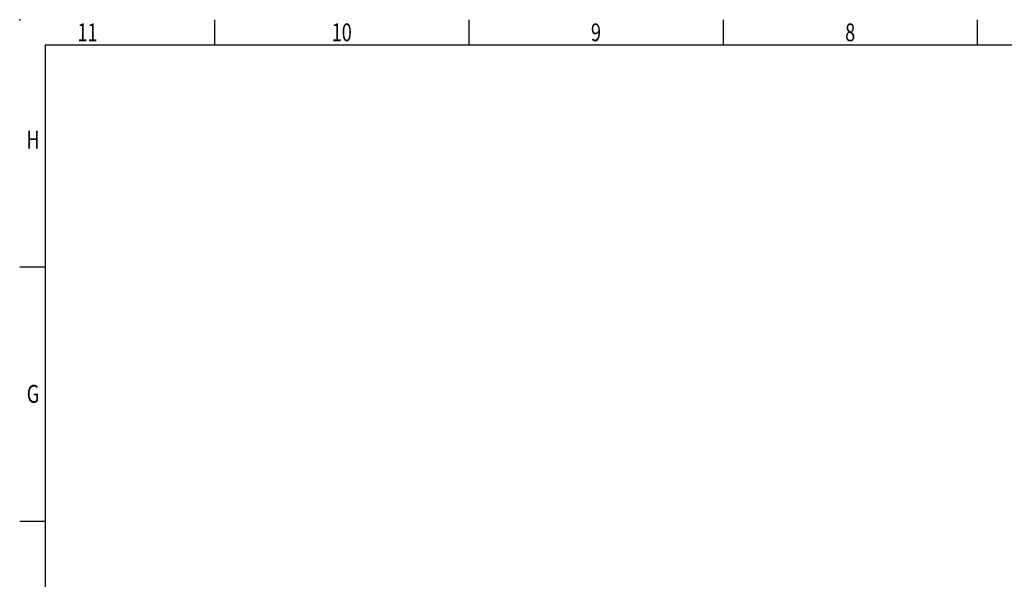
# Model space of a CAD drawing. Extents: x -0.8 to 84.8, y -0.8 to 62.8.
# Drawn here: x -0.8 to 29.7, y 45.5 to 62.8 of the extents above; entities that cross this region are included whole.
import ezdxf
from ezdxf.enums import TextEntityAlignment as Align

# ---------------------------------------------------------------- set-up
doc = ezdxf.new("R2010")
doc.units = 0
doc.header["$MEASUREMENT"] = 0
doc.layers.add('FORMAT', color=8, linetype='CONTINUOUS')
doc.layers.add('FORMATTEXT', color=7, linetype='CONTINUOUS')
doc.styles.add('ROMANS', font='romans.shx', dxfattribs={"width": 0.75})
doc.styles.add('STYLE1', font='romans.shx', dxfattribs={"width": 0.75, "height": 0.225})
doc.styles.add('STYLE2', font='romans.shx', dxfattribs={"height": 0.1})
doc.styles.add('STYLE4', font='romans.shx', dxfattribs={"height": 0.0625})

# ---------------------------------------------------------------- blocks, each defined once
blk = doc.blocks.new('DWYERC')
at = {"layer": 'FORMAT'}
for p, q in [((1.315, 15.5), (1.315, 15.6968)), ((3.2835, 15.5), (3.2835, 15.6968)), ((5.252, 15.5), (5.252, 15.6968)), ((7.2205, 15.5), (7.2205, 15.6968)), ((0, 15.5), (0, 0)), ((21, 15.5), (0, 15.5)), ((0, 13.7795), (-0.1969, 13.7795)), ((0, 11.811), (-0.1969, 11.811))]:
    blk.add_line(p, q, dxfattribs=at)
blk.add_point((-0.1969, 15.6968), dxfattribs=at)
at = {"layer": 'FORMAT', "style": 'ROMANS', "width": 0.75}
for s, p in [('11', (0.3282, 15.53)), ('10', (2.2967, 15.53)), ('9', (4.2652, 15.53)), ('8', (6.2337, 15.53)), ('H', (-0.0937, 14.699)), ('G', (-0.0937, 12.7305))]:
    blk.add_text(s, height=0.1378, dxfattribs=at).set_placement(p, align=Align.CENTER)
at = {"layer": 'FORMAT', "style": 'STYLE4', "flags": 4}
blk.add_attdef('DECTOL', text='', height=0.0625, dxfattribs=at).set_placement((17.3392, 0.2594), align=Align.RIGHT)
blk.add_attdef('ANGTOL', text='', height=0.0625, dxfattribs=at).set_placement((17.1195, 0.1531), align=Align.CENTER)
at = {"layer": 'FORMATTEXT', "style": 'STYLE4', "width": 0.75}
for tag, p in [('REVBLKDTEXTTOP', (11.1195, 1.395)), ('REVBLKDTEXTBTTM', (11.1195, 1.28)), ('REVBLKCTEXTTOP', (11.1195, 1.145)), ('REVBLKCTEXTBTTM', (11.1195, 1.03)), ('REVBLKBTEXTTOP', (11.1195, 0.895)), ('REVBLKBTEXTBTTM', (11.1195, 0.78)), ('REVBLKATEXTTOP', (11.1195, 0.645)), ('REVBLKATEXTBTTM', (11.1195, 0.53))]:
    blk.add_attdef(tag, p, '', height=0.07, dxfattribs=at)
at = {"layer": 'FORMATTEXT'}
for tag, height, style, width, p in [('BYD', 0.07, 'STYLE4', 0.75, (14.7503, 1.39)), ('RBDN', 0.1, 'STYLE2', 0.75, (10.8975, 1.325)), ('DATED', 0.07, 'STYLE4', 0.75, (14.7503, 1.28)), ('RBCN', 0.1, 'STYLE2', 0.75, (10.8975, 1.075)), ('BYC', 0.07, 'STYLE4', 0.75, (14.7503, 1.14)), ('DATEC', 0.07, 'STYLE4', 0.75, (14.7503, 1.03)), ('RBBN', 0.1, 'STYLE2', 0.75, (10.8975, 0.825)), ('BYB', 0.07, 'STYLE4', 0.75, (14.7503, 0.89)), ('DATEB', 0.07, 'STYLE4', 0.75, (14.7503, 0.78)), ('BYA', 0.07, 'STYLE4', 0.75, (14.7503, 0.64)), ('RBAN', 0.1, 'STYLE2', 0.75, (10.8975, 0.575)), ('DATEA', 0.07, 'STYLE4', 0.75, (14.7503, 0.53)), ('SCALE', 0.07, 'STYLE4', 0.9, (16.9259, 0.5034))]:
    blk.add_attdef(tag, text='', height=height, dxfattribs=dict(at, style=style, width=width)).set_placement(p, align=Align.CENTER)
at = {"layer": 'FORMATTEXT', "flags": 4}
for tag, height, style, width, p in [('DATE', 0.1, 'ROMANS', 0.75, (15.3485, 1.25)), ('T1L', 0.1, 'STYLE2', 0.9, (16.8425, 1.2517)), ('T2L', 0.1, 'STYLE2', 0.9, (16.8425, 1.0957)), ('MATERIALFR', 0.1, 'ROMANS', 0.75, (19.5375, 0.9709)), ('DRAFTER', 0.1, 'ROMANS', 0.75, (15.3485, 0.94)), ('T3L', 0.1, 'STYLE2', 0.9, (16.8425, 0.9397)), ('T4L', 0.1, 'STYLE2', 0.9, (16.8425, 0.7837)), ('MATERIALDESCR', 0.1, 'ROMANS', 0.75, (19.5375, 0.7995)), ('FINISHFR', 0.1, 'ROMANS', 0.75, (19.5375, 0.6045)), ('SHEET', 0.07, 'ROMANS', 0.9, (17.6557, 0.5036)), ('FINISHDESCR', 0.1, 'ROMANS', 0.75, (19.5375, 0.4331)), ('APPDBY', 0.1, 'ROMANS', 0.75, (15.3485, 0.32)), ('WEIGHT', 0.07, 'ROMANS', 0.75, (16.0919, 0.2252)), ('VOLUME', 0.07, 'ROMANS', 0.75, (16.0894, 0.0984))]:
    blk.add_attdef(tag, text='', height=height, dxfattribs=dict(at, style=style, width=width)).set_placement(p, align=Align.CENTER)
at = {"layer": 'FORMATTEXT', "style": 'STYLE1', "width": 0.625, "flags": 4}
blk.add_attdef('DWG_FR#', (18.6487, 0.0861), '', height=0.2, dxfattribs=at)

msp = doc.modelspace()

# ---------------------------------------------------------------- block references
at = {"layer": 'FORMAT', "xscale": 4, "yscale": 4, "zscale": 4}
msp.add_blockref('DWYERC', (0, 0), dxfattribs=at)

doc.saveas('drawing.dxf')
